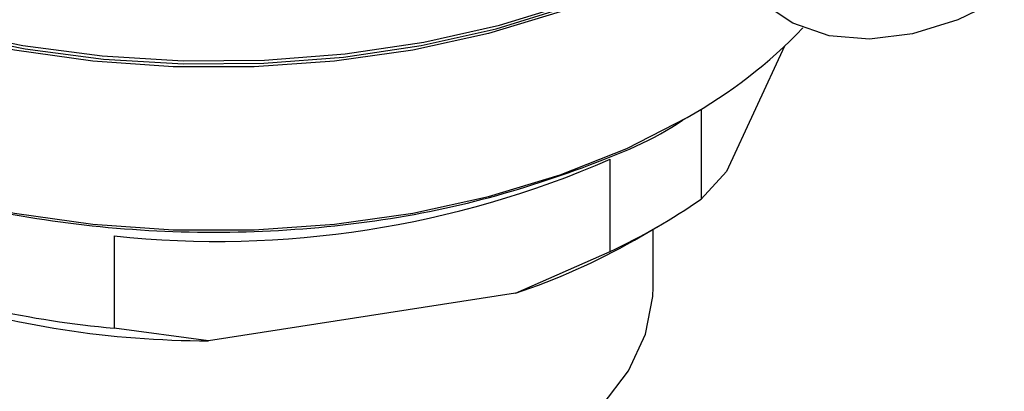
# Model space of a CAD drawing. Units: millimetres. Extents: x 10 to 416, y 10 to 287.
# Drawn here: x 352 to 382, y 64 to 75 of the extents above; entities that cross this region are included whole.
import ezdxf

# ---------------------------------------------------------------- set-up
doc = ezdxf.new("R2010")
doc.units = ezdxf.units.MM

msp = doc.modelspace()

# ---------------------------------------------------------------- linework, layer by layer
at = {"color": 7, "linetype": 'Continuous', "lineweight": 25}
for p, q in [((374.947, 74.399), (373.194, 70.624)), ((372.432, 72.502), (372.432, 69.799)), ((371.877, 72.174), (372.02, 72.256)), ((369.694, 68.218), (369.694, 70.995)), ((372.432, 69.799), (373.194, 70.624)), ((370.428, 68.561), (371.136, 68.97)), ((370.99, 67.147), (370.99, 68.885)), ((354.774, 68.687), (354.774, 65.911)), ((366.851, 66.962), (369.694, 68.218)), ((366.851, 66.962), (357.617, 65.534)), ((357.617, 65.534), (354.774, 65.911))]:
    msp.add_line(p, q, dxfattribs=at)
at = {"color": 7, "linetype": 'Continuous', "lineweight": 25, "flags": 128}
for points in [[(381.556, 75.879), (381.555, 75.878), (380.162, 75.194), (378.799, 74.767), (377.499, 74.605), (376.289, 74.713), (375.196, 75.089), (374.246, 75.723), (373.459, 76.602), (372.853, 77.705), (372.441, 79.009), (372.233, 80.484), (372.233, 82.098), (372.441, 83.814), (372.853, 85.593), (373.459, 87.397), (374.246, 89.184), (375.196, 90.915), (376.289, 92.552), (377.499, 94.057), (378.799, 95.398), (380.162, 96.543), (381.555, 97.468)], [(337.119, 85.87), (337.23, 84.635), (337.627, 83.241), (338.307, 81.885), (339.26, 80.584), (340.473, 79.357), (341.929, 78.222), (343.607, 77.194), (345.483, 76.288), (347.533, 75.516), (349.726, 74.89), (352.032, 74.418), (354.418, 74.107), (356.851, 73.96), (359.298, 73.981), (361.723, 74.169), (364.092, 74.521), (366.373, 75.032), (368.533, 75.696), (370.541, 76.502), (371.724, 77.083)], [(337.619, 80.48), (337.656, 79.778), (337.949, 78.384), (338.532, 77.02), (339.394, 75.706), (340.525, 74.462), (341.907, 73.306), (343.521, 72.255), (345.342, 71.324), (347.345, 70.526), (349.499, 69.873), (351.774, 69.375), (354.137, 69.039), (356.553, 68.869), (358.986, 68.869), (361.401, 69.039), (363.764, 69.375), (366.039, 69.873), (368.194, 70.526), (370.196, 71.324), (372.017, 72.255)], [(341.312, 78.669), (342.12, 78.073), (343.778, 77.058), (345.632, 76.162), (347.657, 75.4), (349.823, 74.781), (352.101, 74.315), (354.459, 74.007), (356.863, 73.863), (359.279, 73.884), (361.675, 74.069), (364.016, 74.417), (366.269, 74.922), (368.402, 75.578), (370.387, 76.374), (371.764, 77.06)], [(369.502, 75.93), (368.194, 75.432), (366.039, 74.779), (363.764, 74.281), (361.401, 73.945), (358.986, 73.775), (356.553, 73.775), (354.137, 73.945), (351.774, 74.281), (349.499, 74.779), (347.345, 75.432), (345.342, 76.23), (343.521, 77.161), (341.907, 78.213), (341.415, 78.591)], [(344.549, 67.147), (344.632, 66.292), (344.999, 65.171), (345.652, 64.095), (346.575, 63.086), (347.748, 62.168), (349.146, 61.362), (350.735, 60.684), (352.482, 60.151), (354.347, 59.775), (356.289, 59.563), (358.264, 59.52), (360.227, 59.648), (362.136, 59.943), (363.947, 60.399), (365.62, 61.006), (367.117, 61.75), (368.406, 62.615), (369.458, 63.58), (370.248, 64.626), (370.759, 65.728), (370.98, 66.861), (370.99, 67.147)]]:
    msp.add_lwpolyline(points, dxfattribs=at)
at = {"color": 7, "linetype": 'Continuous', "lineweight": 25}
for centre, radius, start, end in [((364.823, 85.134), 14.752, 299.1868, 316.358), ((357.866, 98.077), 29.553, 263.9938, 293.5923), ((362.201, 84.36), 17.796, 294.9001, 305.0946), ((360.555, 85.849), 19.909, 288.4347, 299.7308), ((357.604, 94.134), 28.6, 252.3891, 270.0248), ((357.558, 96.292), 30.509, 257.65, 264.7639)]:
    msp.add_arc(centre, radius, start, end, dxfattribs=at)
msp.add_open_spline([(343.66, 72.175), (343.661, 72.174), (344.489, 71.592), (346.659, 70.702), (350.074, 69.602), (353.855, 68.95), (357.769, 68.725), (361.683, 68.95), (365.465, 69.602), (368.88, 70.702), (371.05, 71.592), (371.877, 72.174), (371.878, 72.175)], degree=3, knots=[0, 0, 0, 0, 0.000104, 0.125078, 0.250052, 0.375026, 0.5, 0.624974, 0.749948, 0.874922, 0.999896, 1, 1, 1, 1], dxfattribs=at)

doc.saveas('drawing.dxf')
